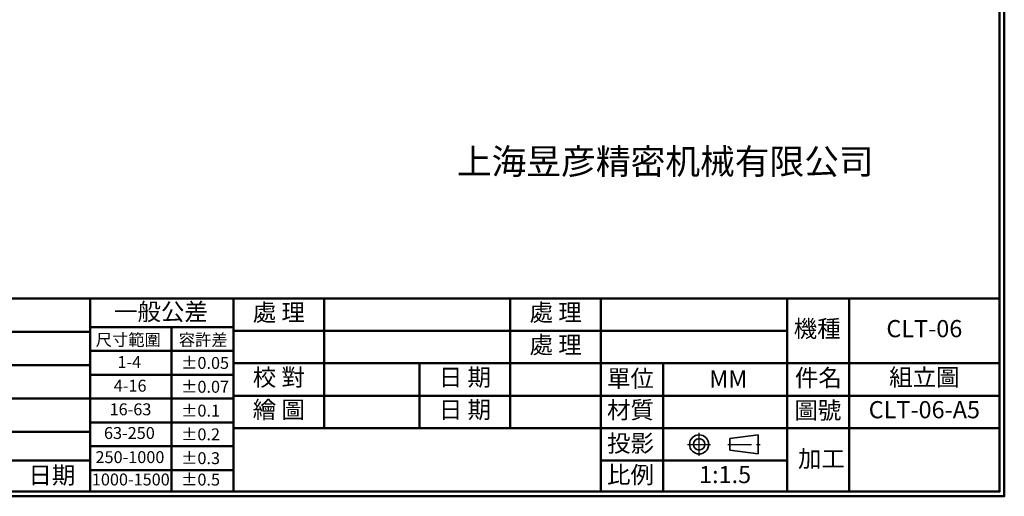
# Model space of a CAD drawing. Units: millimetres. Extents: x 0 to 586, y 0 to 421.
# Drawn here: x 276 to 586, y 0 to 150 of the extents above; entities that cross this region are included whole.
import ezdxf
from ezdxf.enums import TextEntityAlignment as Align

# ---------------------------------------------------------------- set-up
doc = ezdxf.new("R2010")
doc.units = ezdxf.units.MM
doc.header["$LTSCALE"] = 6
doc.linetypes.add('CENTER', pattern=[2, 1.25, -0.25, 0.25, -0.25])
doc.layers.add('BORDER', color=7, linetype='Continuous')
for name, color, linetype, lineweight in [('D1', 2, 'Continuous', 50), ('D2', 1, 'CENTER', 25), ('T1', 3, 'Continuous', 35)]:
    doc.layers.add(name, color=color, linetype=linetype, lineweight=lineweight)
doc.styles.add('CCAD', font='txt')
doc.styles.get("Standard").update_dxf_attribs({"font": '宋体.shx', "bigfont": 'CHINESET.SHX'})

msp = doc.modelspace()

# ---------------------------------------------------------------- linework, layer by layer
at = {"layer": 'D1'}
for p, q in [((584.25, 62.25), (183, 62.25)), ((298.5, 62.25), (298.5, 1.5)), ((343.5, 62.25), (343.5, 1.5)), ((372, 62.25), (372, 21.45)), ((430.5, 62.25), (430.5, 21.45)), ((459, 1.5), (459, 62.25)), ((517.5, 62.25), (517.5, 1.5)), ((537, 62.25), (537, 1.5)), ((343.5, 53.25), (298.5, 53.25)), ((324, 53.25), (324, 1.5)), ((298.5, 51.75), (183, 51.75)), ((517.5, 52.05), (343.5, 52.05)), ((343.5, 45.75), (298.5, 45.75)), ((298.5, 41.25), (183, 41.25)), ((584.25, 41.85), (343.5, 41.85)), ((402, 41.85), (402, 21.45)), ((478.5, 41.85), (478.5, 21.45)), ((343.5, 38.25), (298.5, 38.25)), ((584.25, 31.65), (343.5, 31.65)), ((298.5, 30.75), (183, 30.75)), ((343.5, 30.75), (298.5, 30.75)), ((343.5, 23.25), (298.5, 23.25)), ((298.5, 20.25), (183, 20.25)), ((584.25, 21.45), (343.5, 21.45)), ((478.5, 21.45), (478.5, 1.5)), ((343.5, 15.75), (298.5, 15.75)), ((183, 11.25), (298.5, 11.25)), ((517.5, 11.25), (459, 11.25)), ((343.5, 8.25), (298.5, 8.25))]:
    msp.add_line(p, q, dxfattribs=at)
for points in [[(0, 420.75), (0, 0), (585.75, 0), (585.75, 420.75)], [(1.5, 419.25), (1.5, 1.5), (584.25, 1.5), (584.25, 419.25)]]:
    msp.add_lwpolyline(points, close=True, dxfattribs=at)
at = {"layer": 'D2'}
for p, q in [((489.83, 12.75), (489.83, 19.95)), ((486.23, 16.35), (493.43, 16.35)), ((498.84, 16.35), (509.04, 16.35))]:
    msp.add_line(p, q, dxfattribs=at)
at = {"layer": 'T1'}
for p, q in [((499.44, 18.15), (508.44, 19.35)), ((508.44, 19.35), (508.44, 13.35)), ((499.44, 18.15), (499.44, 14.55)), ((499.44, 14.55), (508.44, 13.35))]:
    msp.add_line(p, q, dxfattribs=at)
for radius in [3, 1.8]:
    msp.add_circle((489.83, 16.35), radius, dxfattribs=at)

# ---------------------------------------------------------------- texts
at = {"layer": 'BORDER', "insert": (479.21, 105.32), "char_height": 8, "width": 141.7186, "attachment_point": 5}
msp.add_mtext('{\\fSimSun|b1|i0|c134|p2;上海昱彦精密机械有限公司}', dxfattribs=at)
at = {"layer": 'T1', "style": 'CCAD'}
msp.add_text('一般公差', height=5.4, dxfattribs=at).set_placement((320.71, 55.37), align=Align.CENTER)
for s, p in [('處 理', (357.75, 57.15)), ('處 理', (444.75, 57.15)), ('機種', (526.94, 52.05)), ('CLT-06', (560.62, 52.05)), ('處 理', (444.75, 46.95)), ('校 對', (357.75, 36.75)), ('日 期', (416.25, 36.75)), ('單位', (468.28, 36.37)), ('件名', (527.31, 36.57)), ('組立圖', (560.62, 36.75)), ('繪 圖', (357.75, 26.55)), ('日 期', (416.25, 26.55)), ('材質', (468.28, 26.47)), ('圖號', (527.13, 26.35)), ('CLT-06-A5', (560.62, 26.55)), ('投影', (468.28, 15.97)), ('加工', (528.27, 11.15)), ('比例', (468.28, 6.07)), ('1:1.5', (498, 6.15))]:
    msp.add_text(s, height=5.4, dxfattribs=at).set_placement(p, align=Align.MIDDLE)
for s, height, p in [('尺寸範圍', 3.75, (300.21, 47.34)), ('容許差', 3.75, (326.31, 47.34)), ('1-4', 3.75, (307.05, 40.37)), ('%%P0.05', 3.75, (327.06, 40.08)), ('MM', 5.4, (493.01, 34.21)), ('4-16', 3.75, (305.89, 32.92)), ('%%P0.07', 3.75, (327.06, 32.58)), ('16-63', 3.75, (304.57, 25.49)), ('%%P0.1', 3.75, (327.06, 25.08)), ('63-250', 3.75, (302.81, 18.04)), ('%%P0.2', 3.75, (327.06, 17.62)), ('250-1000', 3.75, (300.14, 10.45)), ('%%P0.3', 3.75, (327.06, 10.13)), ('日期', 5.4, (279.05, 3.95)), ('1000-1500', 3.75, (298.99, 3.42)), ('%%P0.5', 3.75, (327.06, 3.39))]:
    msp.add_text(s, height=height, dxfattribs=at).set_placement(p)

doc.saveas('drawing.dxf')
